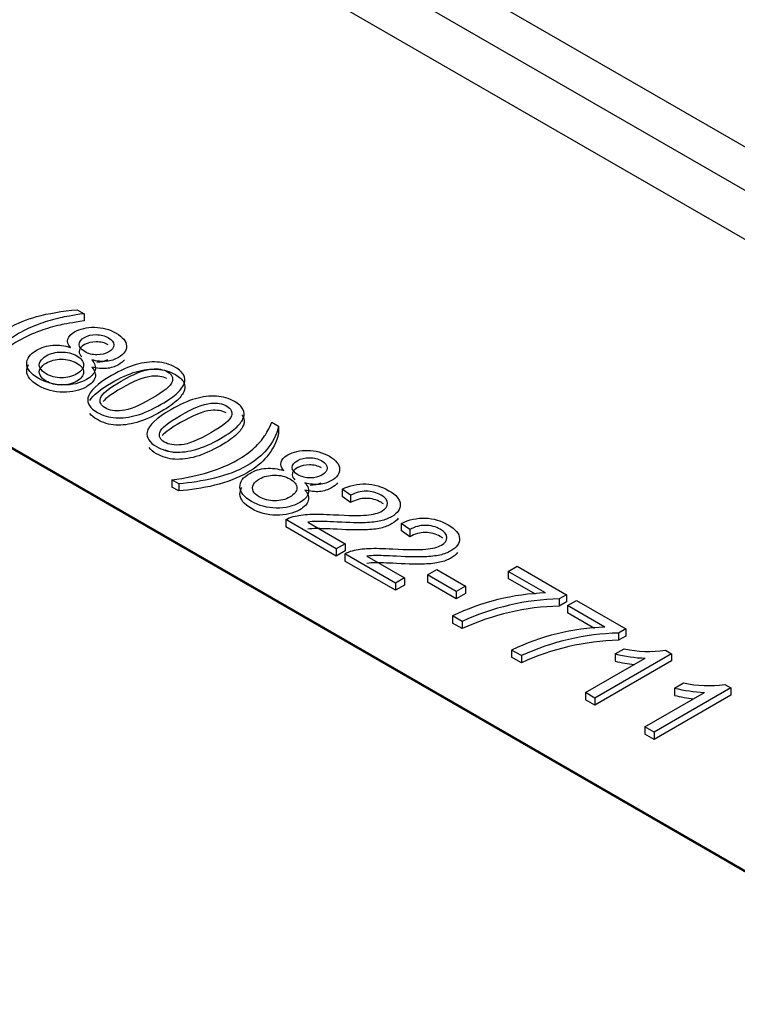
# Model space of a CAD drawing. Units: inches. Extents: x 0.2 to 21.8, y 0.7 to 16.3.
# Drawn here: x 6.8 to 7, y 5.8 to 6.1 of the extents above; entities that cross this region are included whole.
import ezdxf

# ---------------------------------------------------------------- set-up
doc = ezdxf.new("R2010")
doc.units = ezdxf.units.IN
doc.header["$MEASUREMENT"] = 0
doc.layers.add('Default', color=7, linetype='Continuous')
doc.layers.add('DV1_Default', color=7, linetype='Continuous')

# ---------------------------------------------------------------- blocks, each defined once
blk = doc.blocks.new('SE2')
at = {"layer": 'DV1_Default', "color": 7, "linetype": 'Continuous'}
for p, q in [((10.51029208715968, 4.021409305887425), (6.409072756277707, 6.389249390577831)), ((6.369764756285091, 6.385815984365187), (7.253648232768275, 5.875505621285358)), ((6.403769455418808, 6.380063804042394), (10.50498878630078, 4.012223719351988)), ((7.098968624383718, 5.786201307746388), (6.215085147900534, 6.296511670826217)), ((7.098968624383718, 5.785793059455924), (6.215085147900534, 6.296103422535753)), ((6.847296650937817, 5.981151938535923), (6.849205229362937, 5.98005002026841)), ((6.849205229362936, 5.98005002026841), (6.849205229362936, 5.978008778816091)), ((6.902344070778133, 5.949370295872923), (6.904252649203253, 5.94826837760541)), ((6.904252649203253, 5.948268377605409), (6.904252649203253, 5.946227136153089)), ((6.875968377955791, 5.931938445986854), (6.87405979953067, 5.933040364254367)), ((6.874059799530671, 5.933040364254368), (6.874059799530671, 5.930999122802048)), ((6.875968377955791, 5.931938445986854), (6.875968377955791, 5.929897204534535)), ((6.875968377955791, 5.929897204534536), (6.87405979953067, 5.930999122802049)), ((6.924615602475779, 5.928657546483584), (6.922176066142918, 5.930397417432289)), ((6.922176066142918, 5.930397417432288), (6.922176066142918, 5.928356175979968)), ((6.924615602475779, 5.926616305031264), (6.922176066142918, 5.928356175979969)), ((6.924615602475779, 5.928657546483584), (6.924615602475779, 5.926616305031264)), ((6.920554491992251, 5.913520669229855), (6.906247328910709, 5.921780913686323)), ((6.906247328910709, 5.921780913686323), (6.906247328910709, 5.919739672234003)), ((6.912475321666366, 5.921101535506353), (6.923080129607449, 5.914978846786864)), ((6.941376652103905, 5.918980549968884), (6.938922765557321, 5.920728706017345)), ((6.93892276555732, 5.920728706017345), (6.93892276555732, 5.918687464565026)), ((6.920554491992251, 5.911479427777536), (6.906247328910709, 5.919739672234004)), ((6.941376652103905, 5.916939308516566), (6.938922765557321, 5.918687464565027)), ((6.941376652103905, 5.918980549968884), (6.941376652103905, 5.916939308516564)), ((6.923080129607449, 5.914978846786865), (6.920554491992251, 5.913520669229856)), ((6.923080129607449, 5.914978846786865), (6.923080129607449, 5.912937605334545)), ((6.920554491992251, 5.913520669229855), (6.920554491992251, 5.911479427777535)), ((6.923080129607449, 5.912937605334545), (6.920554491992251, 5.911479427777536)), ((6.937315541620377, 5.903843672715156), (6.923008378538834, 5.912103917171624)), ((6.923008378538835, 5.912103917171625), (6.923008378538835, 5.910062675719305)), ((6.937315541620377, 5.901802431262836), (6.923008378538834, 5.910062675719304)), ((6.929236371294491, 5.911424538991654), (6.939841179235573, 5.905301850272165)), ((6.946313125624517, 5.906122075147983), (6.948967915163219, 5.907654818602794)), ((6.954449696805294, 5.901424423586482), (6.946313125624517, 5.906122075147984)), ((6.946313125624517, 5.906122075147983), (6.946313125624517, 5.904080833695663)), ((6.948967915163219, 5.907654818602794), (6.957104486343995, 5.902957167041293)), ((6.969173016084794, 5.907141142417939), (6.971713003913714, 5.908607605074704)), ((6.979749123598431, 5.901035023897962), (6.969173016084794, 5.907141142417939)), ((6.969173016084794, 5.907141142417939), (6.969173016084794, 5.905099900965619)), ((6.971713003913714, 5.908607605074704), (6.985690112079634, 5.900537917912618)), ((6.939841179235575, 5.905301850272165), (6.937315541620378, 5.903843672715156)), ((6.937315541620377, 5.903843672715156), (6.937315541620377, 5.901802431262836)), ((6.939841179235575, 5.903260608819846), (6.937315541620378, 5.901802431262837)), ((6.939841179235575, 5.905301850272165), (6.939841179235575, 5.903260608819846)), ((6.954449696805294, 5.899383182134162), (6.946313125624517, 5.904080833695664)), ((6.976875033123939, 5.900653139354767), (6.969173016084794, 5.90509990096562)), ((6.957104486343995, 5.902957167041293), (6.954449696805293, 5.901424423586482)), ((6.954449696805294, 5.901424423586482), (6.954449696805294, 5.899383182134162)), ((6.957104486343995, 5.900915925588974), (6.954449696805293, 5.899383182134163)), ((6.957104486343995, 5.902957167041293), (6.957104486343995, 5.900915925588973)), ((6.985690112079634, 5.900537917912618), (6.983638031517287, 5.899353148647547)), ((6.985690112079634, 5.900537917912618), (6.985690112079634, 5.898496676460298)), ((6.983638031517287, 5.899353148647548), (6.983638031517287, 5.897311907195228)), ((6.985690112079634, 5.898496676460298), (6.983638031517287, 5.897311907195228)), ((6.985919715499197, 5.897472431002996), (6.988459703328116, 5.898938893659761)), ((6.988459703328117, 5.898938893659762), (7.002436811494037, 5.890869206497675)), ((6.996495823012834, 5.891366312483019), (6.985919715499197, 5.897472431002996)), ((6.985919715499197, 5.897472431002996), (6.985919715499197, 5.895431189550676)), ((6.993623880494929, 5.890983187816508), (6.985919715499197, 5.895431189550676)), ((6.956143022024573, 5.892973621835631), (6.953416481417259, 5.894547790789221)), ((6.953416481417258, 5.894547790789221), (6.953416481417258, 5.892506549336901)), ((6.956143022024573, 5.890932380383313), (6.953416481417259, 5.892506549336902)), ((6.956143022024573, 5.892973621835631), (6.956143022024573, 5.890932380383312)), ((7.002436811494037, 5.890869206497674), (7.000384730931689, 5.889684437232604)), ((7.000384730931689, 5.889684437232605), (7.000384730931689, 5.887643195780285)), ((7.002436811494037, 5.890869206497674), (7.002436811494037, 5.888827965045355)), ((7.002436811494037, 5.888827965045356), (7.000384730931689, 5.887643195780285)), ((6.972904071652699, 5.883296625320932), (6.970163180831661, 5.884879079374278)), ((6.970163180831661, 5.884879079374278), (6.970163180831661, 5.882837837921958)), ((7.015380704271921, 5.8838268717053), (6.993683181123183, 5.871299800874628)), ((6.999466317253436, 5.88378544620652), (7.002035005509801, 5.885268479062796)), ((6.999466317253436, 5.88378544620652), (6.999466317253436, 5.881744204754201)), ((7.013673028838919, 5.884812798576233), (7.015380704271921, 5.8838268717053)), ((7.015380704271921, 5.8838268717053), (7.015380704271921, 5.88178563025298)), ((6.972904071652699, 5.881255383868613), (6.970163180831661, 5.882837837921958)), ((6.972904071652699, 5.883296625320932), (6.972904071652699, 5.881255383868613)), ((6.991028391584481, 5.872832544329439), (7.007932943349834, 5.882592391841696)), ((7.015380704271921, 5.88178563025298), (6.993683181123183, 5.869258559422309)), ((7.016227366881561, 5.874108449691822), (7.018796055137926, 5.875591482548098)), ((6.993683181123183, 5.871299800874628), (6.991028391584481, 5.872832544329438)), ((6.991028391584481, 5.872832544329439), (6.991028391584481, 5.870791302877119)), ((7.007789441212608, 5.863155547814739), (7.02469399297796, 5.872915395326996)), ((7.032141753900046, 5.8741498751906), (7.010444230751308, 5.861622804359929)), ((7.016227366881561, 5.874108449691822), (7.016227366881561, 5.872067208239502)), ((7.030434078467043, 5.875135802061533), (7.032141753900046, 5.8741498751906)), ((7.032141753900046, 5.8741498751906), (7.032141753900046, 5.87210863373828)), ((6.993683181123183, 5.869258559422308), (6.991028391584481, 5.870791302877119)), ((6.993683181123183, 5.871299800874628), (6.993683181123183, 5.869258559422308)), ((7.032141753900047, 5.872108633738281), (7.010444230751309, 5.85958156290761)), ((7.010444230751309, 5.861622804359929), (7.007789441212608, 5.863155547814739)), ((7.007789441212608, 5.863155547814739), (7.007789441212608, 5.86111430636242)), ((7.010444230751309, 5.861622804359929), (7.010444230751309, 5.859581562907609)), ((7.010444230751309, 5.859581562907609), (7.007789441212608, 5.86111430636242))]:
    blk.add_line(p, q, dxfattribs=at)
for centre, radius, start, end in [((6.982127597406403, 5.834692777314107), 0.0663848689043535, 92.05326433580225, 115.6259960768939), ((6.985255103314159, 5.829943869223796), 0.06942811383957237, 91.33461451064323, 114.7911951735437), ((6.985255103314159, 5.827902627771477), 0.06942811383957237, 91.33461451064319, 114.7911951735437), ((6.998959816662194, 5.82467692816804), 0.06673488776505951, 92.1159626932452, 115.5632977194523), ((7.002085575272114, 5.820061893915914), 0.06964331561144071, 91.39942924080549, 114.7723341391237), ((7.002085575272115, 5.818020652463594), 0.06964331561144071, 91.39942924080621, 114.7723341391237), ((7.009393423395167, 5.923595474345028), 0.04102908452229889, 255.9981689624489, 267.9600562560053), ((7.009087185238642, 5.916535598827593), 0.03205255087062325, 257.2898335626058, 278.2256868815614), ((7.009393423395167, 5.921554232892708), 0.04102908452229889, 255.9981689624489, 263.6789333238958), ((7.025848234866767, 5.906858602312894), 0.03205255087062325, 257.2898335626088, 278.2256868815614), ((7.026317508184817, 5.915075472678081), 0.04219132522067084, 256.1635017780483, 267.7947234404074), ((7.026317508184817, 5.913034231225762), 0.04219132522067084, 256.1635017780486, 263.6387514459891)]:
    blk.add_arc(centre, radius, start, end, dxfattribs=at)
for points, knots in [([(6.819012379690355, 5.964822006917369), (6.819385485247144, 5.966727579861189), (6.820303898925398, 5.968682863403542), (6.821781970938837, 5.970696142644186), (6.823255671841496, 5.972703468002668), (6.825283423087178, 5.974474148132801), (6.830277297462681, 5.977357362847797), (6.832889036360215, 5.978434425816043), (6.835787779532202, 5.979229795392593), (6.839156279044697, 5.980154058727391), (6.842991586821003, 5.980787394146671), (6.847296650937817, 5.981151938535923)], [0, 0, 0, 0, 0.2436717079859444, 0.2436717079859444, 0.2436717079859444, 0.4985278674780159, 0.4985278674780159, 0.7230768080034624, 0.7230768080034624, 0.7230768080034624, 1, 1, 1, 1]), ([(6.849205229362936, 5.98005002026841), (6.845976431275327, 5.979561199382823), (6.843737797934583, 5.979163514594547), (6.842474979126986, 5.978881821202853), (6.840533643517371, 5.97844877300227), (6.838643472063021, 5.97789589433192), (6.83683534513396, 5.977249656550971), (6.834570740258873, 5.97644027021549), (6.832515930803424, 5.975484930303001), (6.825943532918423, 5.971690354614874), (6.82270038461709, 5.968127761719908), (6.820920958115474, 5.963720088649856)], [0, 0, 0, 0, 0.165580135066185, 0.165580135066185, 0.165580135066185, 0.314364363025851, 0.314364363025851, 0.314364363025851, 0.5074800773700981, 0.5074800773700981, 1, 1, 1, 1]), ([(6.849205229362936, 5.978008778816091), (6.845976431275327, 5.977519957930503), (6.843737797934583, 5.977122273142228), (6.842474979126986, 5.976840579750533), (6.840533643517371, 5.976407531549952), (6.838643472063021, 5.975854652879599), (6.83683534513396, 5.975208415098654), (6.834570740258873, 5.974399028763171), (6.832515930803424, 5.973443688850682), (6.825943532918423, 5.969649113162554), (6.82270038461709, 5.966086520267588), (6.820920958115474, 5.961678847197538)], [0, 0, 0, 0, 0.165580135066185, 0.165580135066185, 0.165580135066185, 0.314364363025851, 0.314364363025851, 0.314364363025851, 0.5074800773700981, 0.5074800773700981, 1, 1, 1, 1]), ([(6.845359372085251, 5.970472444950781), (6.844656211612838, 5.971342380425134), (6.844412257979552, 5.972146035101439), (6.844842764391232, 5.973620782857961), (6.845459823581309, 5.974291875938175), (6.848071562478841, 5.975799764093719), (6.849951440476517, 5.976238874380772), (6.852161373389815, 5.976205733981749), (6.854357338245763, 5.976172803049264), (6.856394686438014, 5.975617491899092), (6.860168792647086, 5.973438510663335), (6.861130256966509, 5.972237171198753), (6.86124505867629, 5.969652220074964), (6.860484497348986, 5.96855030180745), (6.857915809092621, 5.967067268951173), (6.856782142208528, 5.966711009661677), (6.855504973187205, 5.966586733165341), (6.854244109785602, 5.966464043307307), (6.852864533862228, 5.966603303364852), (6.851386461848788, 5.966992703053371)], [0, 0, 0, 0, 0.09703134080943533, 0.09703134080943533, 0.194062681618871, 0.194062681618871, 0.3389450946083022, 0.3389450946083022, 0.3389450946083022, 0.4925749556732426, 0.4925749556732426, 0.647377563769212, 0.647377563769212, 0.8021801718651802, 0.8021801718651802, 0.9015946908258939, 0.9015946908258939, 0.9015946908258939, 1, 1, 1, 1]), ([(6.849320031072717, 5.973355659665777), (6.848301165898406, 5.97276741758312), (6.847784558204387, 5.972104609602661), (6.847784558204387, 5.971358950624644), (6.847784558204387, 5.970605006546872), (6.848315516112128, 5.969925628366902), (6.850410647315644, 5.968716003802565), (6.851558664413461, 5.968417740211359), (6.854141702883549, 5.968417740211359), (6.855246669340198, 5.968691148503297), (6.857140897551595, 5.969784781671054), (6.857628804818167, 5.970447589651513), (6.857628804818167, 5.971972048006569), (6.85711219712415, 5.972651426186539), (6.856122032377283, 5.973239668269196), (6.855118129372348, 5.973836072045716), (6.853926449677708, 5.97412617394306), (6.852634930442664, 5.97412617394306), (6.851329060993897, 5.97412617394306), (6.850224094537249, 5.973877620950389), (6.849320031072717, 5.973355659665777)], [0, 0, 0, 0, 0.1260545991770654, 0.1260545991770654, 0.1260545991770654, 0.2528504398249187, 0.2528504398249187, 0.3762193658606723, 0.3762193658606723, 0.4995882918964258, 0.4995882918964258, 0.6267531848871253, 0.6267531848871253, 0.7539180778778344, 0.7539180778778344, 0.7539180778778344, 0.880934762876981, 0.880934762876981, 0.880934762876981, 1, 1, 1, 1]), ([(6.851386461848788, 5.966992703053371), (6.852276175099596, 5.965965350683661), (6.852591879801496, 5.964987708912484), (6.852319225740765, 5.964034922440574), (6.852044645079868, 5.963075403486601), (6.851242959711562, 5.962203915394556), (6.84805721226512, 5.960364623248783), (6.845847279351822, 5.959850947063928), (6.840709902839093, 5.959900657662462), (6.83837081800229, 5.960538610343654), (6.834108804526645, 5.962999284971107), (6.833032538497442, 5.964349756231292), (6.832946437215106, 5.967315821943846), (6.833864850893359, 5.968608297505741), (6.837151049835859, 5.970505585349804), (6.83868652270419, 5.97097783603588), (6.840351147496023, 5.971110397631972), (6.842031796972261, 5.971244235346112), (6.843694747293416, 5.97103583173417), (6.845359372085251, 5.970472444950781)], [0, 0, 0, 0, 0.1023012717699983, 0.1023012717699983, 0.1023012717699983, 0.2069671135306942, 0.2069671135306942, 0.3521487650052085, 0.3521487650052085, 0.4973304164797223, 0.4973304164797223, 0.6434930250587928, 0.6434930250587928, 0.7896556336378633, 0.7896556336378633, 0.8989986537962514, 0.8989986537962514, 0.8989986537962514, 1, 1, 1, 1]), ([(6.849320031072717, 5.971314418213457), (6.848301165898406, 5.9707261761308), (6.847784558204387, 5.970063368150341), (6.847784558204387, 5.969317709172326), (6.847784558204387, 5.968800849728806), (6.848034090485216, 5.968319033738411), (6.848533155046873, 5.967869591899174)], [0, 0, 0, 0, 0.5918658609912689, 0.5918658609912689, 0.5918658609912689, 1, 1, 1, 1]), ([(6.856036367847095, 5.971248316784969), (6.855050612906599, 5.97181101505574), (6.853889906476351, 5.97208493249074), (6.852634930442664, 5.97208493249074), (6.851329060993897, 5.97208493249074), (6.850224094537249, 5.971836379498069), (6.849320031072717, 5.971314418213457)], [0, 0, 0, 0, 0.5089850702627958, 0.5089850702627958, 0.5089850702627958, 1, 1, 1, 1]), ([(6.838485619712071, 5.968111191520396), (6.837725058384768, 5.967672081233342), (6.837165400049582, 5.96715011994873), (6.836820994920237, 5.966537022566807), (6.836479435173652, 5.965928990430932), (6.836447889363447, 5.965310827802957), (6.836763594065346, 5.964681160221521), (6.837084241109225, 5.964041635224274), (6.837653307316154, 5.963488105856695), (6.839734088305947, 5.962286766392114), (6.841183459891941, 5.961913936903106), (6.844455308620719, 5.961913936903105), (6.845890329992991, 5.962278481292358), (6.84843031782191, 5.963744943949123), (6.84906172722571, 5.964590024124209), (6.84906172722571, 5.96652873746705), (6.848415967608187, 5.967382102741891), (6.845875979779268, 5.968848565398657), (6.844426608193274, 5.969204824688153), (6.842805034042607, 5.969196539588397), (6.841154761711985, 5.969188107861191), (6.839719738092224, 5.96882371009939), (6.838485619712071, 5.968111191520396)], [0, 0, 0, 0, 0.08221199785015992, 0.08221199785015992, 0.08221199785015992, 0.165435700677893, 0.165435700677893, 0.165435700677893, 0.2454058083588318, 0.2454058083588318, 0.3725011580660336, 0.3725011580660336, 0.4995965077732358, 0.4995965077732358, 0.6281361228180193, 0.6281361228180193, 0.7544971003196727, 0.7544971003196727, 0.8766460452379429, 0.8766460452379429, 0.8766460452379429, 1, 1, 1, 1]), ([(6.851386461848788, 5.964951461601053), (6.852276175099596, 5.963924109231342), (6.852591879801496, 5.962946467460164), (6.852319225740765, 5.961993680988255), (6.852044645079868, 5.961034162034283), (6.851242959711562, 5.960162673942238), (6.84805721226512, 5.958323381796464), (6.845847279351822, 5.957809705611608), (6.840709902839093, 5.957859416210144), (6.83837081800229, 5.958497368891335), (6.834108804526645, 5.960958043518787), (6.833032538497442, 5.962308514778973), (6.832970422709597, 5.96444831460004), (6.833139919584558, 5.965067709539743), (6.83349797848116, 5.965648293293566)], [0, 0, 0, 0, 0.1444480869659547, 0.1444480869659547, 0.1444480869659547, 0.2922349165080652, 0.2922349165080652, 0.4972295510342193, 0.4972295510342193, 0.7022241855603728, 0.7022241855603728, 0.9086039189684586, 0.9086039189684586, 1, 1, 1, 1]), ([(6.838485619712071, 5.966069950068077), (6.837725058384768, 5.965630839781022), (6.837165400049582, 5.965108878496411), (6.836820994920237, 5.964495781114487), (6.836479435173652, 5.963887748978613), (6.836447889363447, 5.963269586350638), (6.836763594065346, 5.962639918769202), (6.837084241109225, 5.962000393771954), (6.837653307316154, 5.961446864404376), (6.839734088305947, 5.960245524939795), (6.841183459891941, 5.959872695450787), (6.844455308620719, 5.959872695450787), (6.845890329992991, 5.960237239840039), (6.84843031782191, 5.961703702496805), (6.84906172722571, 5.962548782671889), (6.84906172722571, 5.964487496014731), (6.848415967608187, 5.965340861289572), (6.845875979779268, 5.966807323946338), (6.844426608193274, 5.967163583235834), (6.842805034042607, 5.967155298136078), (6.841154761711985, 5.967146866408871), (6.839719738092224, 5.966782468647071), (6.838485619712071, 5.966069950068077)], [0, 0, 0, 0, 0.08221199785015992, 0.08221199785015992, 0.08221199785015992, 0.165435700677893, 0.165435700677893, 0.165435700677893, 0.2454058083588318, 0.2454058083588318, 0.3725011580660336, 0.3725011580660336, 0.4995965077732358, 0.4995965077732358, 0.6281361228180193, 0.6281361228180193, 0.7544971003196727, 0.7544971003196727, 0.8766460452379429, 0.8766460452379429, 0.8766460452379429, 1, 1, 1, 1]), ([(6.8569543447732, 5.962535319384786), (6.859508682815843, 5.964010067141307), (6.861833417438922, 5.96505398971053), (6.863928548642438, 5.965650516892943), (6.866017829290894, 5.966245378301337), (6.867989659125964, 5.966487311968272), (6.869869537123639, 5.966379605671447), (6.871736615028773, 5.966272632746985), (6.873471440768038, 5.965758223189767), (6.876183631161631, 5.964192339335933), (6.876958542702659, 5.963463250557428), (6.877389049114339, 5.962684451180388), (6.877816902446244, 5.961910451306495), (6.877833905739744, 5.961101997127043), (6.877518201037844, 5.960273487151471), (6.87720014752187, 5.959438813137544), (6.876571086932145, 5.958566756601789), (6.874705559148192, 5.956727464456016), (6.873155736066139, 5.95565040148777), (6.868477566392536, 5.9529494589674), (6.866181532196903, 5.951922106597689), (6.864086400993387, 5.951325579415276), (6.861979884925972, 5.950725810726665), (6.860010940296137, 5.95046392904068), (6.858145412512185, 5.950579920437259), (6.856267226725019, 5.950696698860162), (6.854543508867785, 5.95120130291894), (6.850884204368493, 5.953314003356653), (6.849980140903963, 5.954681044816349), (6.85028149539214, 5.956230358470671), (6.850644397343138, 5.95809609789026), (6.852893234289673, 5.960190636153913), (6.8569543447732, 5.962535319384786)], [0, 0, 0, 0, 0.105819842854064, 0.105819842854064, 0.105819842854064, 0.1793682475699364, 0.1793682475699364, 0.1793682475699364, 0.2510413559706817, 0.2510413559706817, 0.3036454722281109, 0.3036454722281109, 0.3036454722281109, 0.3541656956448666, 0.3541656956448666, 0.3541656956448666, 0.432934602468283, 0.432934602468283, 0.5117035092916993, 0.5117035092916993, 0.6052746267933419, 0.6052746267933419, 0.6052746267933419, 0.6789204547070026, 0.6789204547070026, 0.6789204547070026, 0.7502838138414033, 0.7502838138414033, 0.8443536963367528, 0.8443536963367528, 0.8443536963367528, 1, 1, 1, 1]), ([(6.860602095301143, 5.9670242590384), (6.860223301152906, 5.966507359818991), (6.859662200376438, 5.966034306976677), (6.857915809092621, 5.965026027498854), (6.856782142208528, 5.964669768209357), (6.855504973187205, 5.964545491713022), (6.854244109785602, 5.964422801854989), (6.852864533862228, 5.964562061912533), (6.851386461848788, 5.964951461601053)], [0, 0, 0, 0, 0.2706877513796139, 0.2706877513796139, 0.6372042277731657, 0.6372042277731657, 0.6372042277731657, 1, 1, 1, 1]), ([(6.852811929945077, 5.966376586172434), (6.852824667179099, 5.966376527896837), (6.852837418404337, 5.966376498759039), (6.854029577624664, 5.966376498759039), (6.855053404494081, 5.966604495025312), (6.855932592049482, 5.967054178393783)], [0, 0, 0, 0, 0.01070766718945794, 0.01070766718945794, 1, 1, 1, 1]), ([(6.85970958580796, 5.960961150431197), (6.856150732804728, 5.958906445691774), (6.854199103738439, 5.957299136339161), (6.853854698609094, 5.956155792572869), (6.853508292349029, 5.955005805524755), (6.853955150105153, 5.954076232534181), (6.856365986010569, 5.952684335775216), (6.857973209947513, 5.952435782782545), (6.859967889654969, 5.952626340076926), (6.86196719179399, 5.952817338965039), (6.86473216061091, 5.953951956037844), (6.87183551640365, 5.958053080416933), (6.873801495683661, 5.959652104669791), (6.874131550599284, 5.960803733535838), (6.874462370377683, 5.961958031163992), (6.874031099103225, 5.962883293574527), (6.872811330936795, 5.963604097253276), (6.871606074004466, 5.964316325736172), (6.870099140543203, 5.964556883725185), (6.868348414469033, 5.964391181730071), (6.866115906540113, 5.964179880245853), (6.863254088597469, 5.963007570070863), (6.85970958580796, 5.960961150431197)], [0, 0, 0, 0, 0.166135367577082, 0.166135367577082, 0.166135367577082, 0.249879781914389, 0.249879781914389, 0.3336241962516961, 0.3336241962516961, 0.3336241962516961, 0.4999870788846588, 0.4999870788846588, 0.6656791434424881, 0.6656791434424881, 0.6656791434424881, 0.7501034315606976, 0.7501034315606976, 0.7501034315606976, 0.8286334182858017, 0.8286334182858017, 0.8286334182858017, 1, 1, 1, 1]), ([(6.8569543447732, 5.960494077932466), (6.859508682815843, 5.961968825688987), (6.861833417438922, 5.96301274825821), (6.863928548642438, 5.963609275440623), (6.866017829290894, 5.964204136849017), (6.867989659125964, 5.964446070515953), (6.869869537123639, 5.964338364219128), (6.871736615028773, 5.964231391294665), (6.873471440768038, 5.963716981737448), (6.876183631161631, 5.962151097883614), (6.876958542702659, 5.961422009105108), (6.877389049114339, 5.96064320972807), (6.877816902446244, 5.959869209854177), (6.877833905739744, 5.959060755674724), (6.877518201037844, 5.958232245699151), (6.87720014752187, 5.957397571685225), (6.876571086932144, 5.956525515149469), (6.874705559148192, 5.954686223003696), (6.87315573606614, 5.953609160035451), (6.868477566392536, 5.950908217515081), (6.866181532196903, 5.94988086514537), (6.864086400993387, 5.949284337962957), (6.861979884925972, 5.948684569274345), (6.860010940296137, 5.94842268758836), (6.858145412512185, 5.94853867898494), (6.856267226725019, 5.948655457407843), (6.854543508867785, 5.94916006146662), (6.85200783091376, 5.950624035815954), (6.851299667394655, 5.951211711381868), (6.850843288343652, 5.951836061990115)], [0, 0, 0, 0, 0.1333489724962283, 0.1333489724962283, 0.1333489724962283, 0.2260310624812228, 0.2260310624812228, 0.2260310624812228, 0.3163499960864348, 0.3163499960864348, 0.3826391216682438, 0.3826391216682438, 0.3826391216682438, 0.44630222776636, 0.44630222776636, 0.44630222776636, 0.5455629382933964, 0.5455629382933964, 0.6448236488204325, 0.6448236488204325, 0.7627373787753687, 0.7627373787753687, 0.7627373787753687, 0.8555422366928416, 0.8555422366928416, 0.8555422366928416, 0.9454708394746042, 0.9454708394746042, 1, 1, 1, 1]), ([(6.872612170637734, 5.961674804139162), (6.871441567334781, 5.962300030413116), (6.870003998451928, 5.962506637303684), (6.868348414469033, 5.962349940277752), (6.866115906540113, 5.962138638793533), (6.863254088597469, 5.960966328618544), (6.85970958580796, 5.958919908978877)], [0, 0, 0, 0, 0.3023354449255329, 0.3023354449255329, 0.3023354449255329, 0.9999999999999999, 0.9999999999999999, 0.9999999999999999, 0.9999999999999999]), ([(6.873715394401327, 5.952858322870086), (6.876269732443967, 5.954333070626609), (6.878594467067047, 5.955376993195831), (6.880689598270562, 5.955973520378243), (6.882778878919019, 5.956568381786638), (6.88475070875409, 5.956810315453573), (6.886630586751765, 5.956702609156748), (6.888497664656899, 5.956595636232285), (6.890218140182442, 5.956089511774824), (6.892944680789757, 5.954515342821234), (6.893719592330783, 5.95378625404273), (6.894150098742466, 5.95300745466569), (6.89457795207437, 5.952233454791797), (6.894594955367869, 5.951425000612345), (6.89396354596407, 5.949767980661198), (6.893332136560271, 5.94888976008709), (6.892399372668294, 5.947970114014203), (6.891469201979451, 5.947053024675231), (6.889916785694266, 5.945973404973071), (6.885238616020661, 5.943272462452701), (6.882942581825028, 5.942245110082991), (6.880847450621512, 5.941648582900577), (6.878740934554099, 5.941048814211965), (6.876771989924263, 5.94078693252598), (6.87490646214031, 5.940902923922561), (6.873028276353145, 5.941019702345463), (6.87130455849591, 5.941524306404241), (6.86764525399662, 5.943637006841954), (6.866741190532088, 5.945004048301651), (6.867042545020266, 5.946553361955973), (6.867405446971263, 5.948419101375561), (6.869654283917798, 5.950513639639214), (6.873715394401327, 5.952858322870086)], [0, 0, 0, 0, 0.105818949873752, 0.105818949873752, 0.105818949873752, 0.1793667339378107, 0.1793667339378107, 0.1793667339378107, 0.251322103519536, 0.251322103519536, 0.303653281397153, 0.303653281397153, 0.303653281397153, 0.3584428090948198, 0.3584428090948198, 0.4132323367924894, 0.4132323367924894, 0.4132323367924894, 0.5010077893189377, 0.5010077893189377, 0.6052779577563961, 0.6052779577563961, 0.6052779577563961, 0.6789231641961193, 0.6789231641961193, 0.6789231641961193, 0.75028592111762, 0.75028592111762, 0.8443550097868683, 0.8443550097868683, 0.8443550097868683, 1, 1, 1, 1]), ([(6.876470635436086, 5.951284153916498), (6.872911782432854, 5.949229449177076), (6.870945803152842, 5.947630424924218), (6.87061574823722, 5.946478796058171), (6.870287622105992, 5.945333897113961), (6.870701849519556, 5.944407521119238), (6.873127035638694, 5.943007339260518), (6.874734259575638, 5.942758786267846), (6.876728939283094, 5.942949343562228), (6.878728241422116, 5.94314034245034), (6.881493210239035, 5.944274959523145), (6.888596566031776, 5.948376083902234), (6.890548195098065, 5.949983393254848), (6.89089260022741, 5.951126737021138), (6.891239849068832, 5.952279521240546), (6.890792148731351, 5.953206297059828), (6.889572380564921, 5.953927100738577), (6.888367123632592, 5.954639329221472), (6.886860190171329, 5.954879887210487), (6.885109464097157, 5.954714185215372), (6.882876956168239, 5.954502883731155), (6.880015138225596, 5.953330573556164), (6.876470635436086, 5.951284153916498)], [0, 0, 0, 0, 0.1661853012503771, 0.1661853012503771, 0.1661853012503771, 0.2504029952497625, 0.2504029952497625, 0.3336298928491565, 0.3336298928491565, 0.3336298928491565, 0.4999635890746303, 0.4999635890746303, 0.6656265849120981, 0.6656265849120981, 0.6656265849120981, 0.750107616806189, 0.750107616806189, 0.750107616806189, 0.8286362883180635, 0.8286362883180635, 0.8286362883180635, 1, 1, 1, 1]), ([(6.893843629381994, 5.951436170281506), (6.893960260854332, 5.951281677406143), (6.894062336257457, 5.951124978255648), (6.894150098742466, 5.950966213213372), (6.89457795207437, 5.950192213339477), (6.894594955367869, 5.949383759160026), (6.89396354596407, 5.947726739208878), (6.893332136560271, 5.946848518634771), (6.892399372668294, 5.945928872561884), (6.891469201979451, 5.945011783222912), (6.889916785694266, 5.943932163520752), (6.885238616020661, 5.941231221000382), (6.882942581825028, 5.940203868630671), (6.880847450621512, 5.939607341448258), (6.878740934554099, 5.939007572759646), (6.876771989924263, 5.938745691073661), (6.87490646214031, 5.938861682470241), (6.873028276353145, 5.938978460893144), (6.87130455849591, 5.939483064951922), (6.868768884268708, 5.940947037149575), (6.868060722537461, 5.941534710290768), (6.867604343302725, 5.942159058182415)], [0, 0, 0, 0, 0.02131194417967984, 0.02131194417967984, 0.02131194417967984, 0.1307657403553991, 0.1307657403553991, 0.2402195365311239, 0.2402195365311239, 0.2402195365311239, 0.4155697703034535, 0.4155697703034535, 0.6238717258585019, 0.6238717258585019, 0.6238717258585019, 0.7709937718716033, 0.7709937718716033, 0.7709937718716033, 0.9135561369594113, 0.9135561369594113, 1, 1, 1, 1]), ([(6.889373548339074, 5.951997632383889), (6.888202885562042, 5.952622995292), (6.886765202747973, 5.952829655427931), (6.885109464097157, 5.952672943763052), (6.882876956168239, 5.952461642278834), (6.880015138225596, 5.951289332103844), (6.876470635436086, 5.949242912464178)], [0, 0, 0, 0, 0.3023551497461109, 0.3023551497461109, 0.3023551497461109, 1, 1, 1, 1]), ([(6.874059799530671, 5.933040364254368), (6.881694113231152, 5.934067716624079), (6.887864705131918, 5.935940149168875), (6.894437103016919, 5.939734724857002), (6.896058677167585, 5.940902923922561), (6.897450647898689, 5.942203684584212), (6.898565924700331, 5.943245881922139), (6.899545779102204, 5.94432467012168), (6.900291990215785, 5.94545144368846), (6.900782096043403, 5.946191500063169), (6.901468707741047, 5.947489578228371), (6.902344070778133, 5.949370295872923)], [0, 0, 0, 0, 0.4915412450898153, 0.4915412450898153, 0.6842732226478285, 0.6842732226478285, 0.6842732226478285, 0.8329274722996622, 0.8329274722996622, 0.8329274722996622, 1, 1, 1, 1]), ([(6.904252649203253, 5.948268377605409), (6.903635590013177, 5.945774562578934), (6.902530623556528, 5.943562440944152), (6.900923399619584, 5.94162372760131), (6.899537795862949, 5.939952343527733), (6.897680251318252, 5.938442249295107), (6.892686376942748, 5.935559034580112), (6.889629781419811, 5.934374265315042), (6.886142679485193, 5.933537470239712), (6.882638255340241, 5.932696518377294), (6.879254576898292, 5.932162143680261), (6.875968377955791, 5.931938445986854)], [0, 0, 0, 0, 0.2769643293522856, 0.2769643293522856, 0.2769643293522856, 0.5015284574270427, 0.5015284574270427, 0.7564018543217058, 0.7564018543217058, 0.7564018543217058, 1, 1, 1, 1]), ([(6.904252649203253, 5.946227136153091), (6.903635590013177, 5.943733321126614), (6.902530623556528, 5.941521199491833), (6.900923399619584, 5.939582486148991), (6.899537795862949, 5.937911102075414), (6.897680251318252, 5.936401007842789), (6.892686376942748, 5.933517793127792), (6.889629781419811, 5.932333023862722), (6.886142679485193, 5.931496228787393), (6.882638255340241, 5.930655276924974), (6.879254576898292, 5.930120902227941), (6.875968377955791, 5.929897204534536)], [0, 0, 0, 0, 0.2769643293522856, 0.2769643293522856, 0.2769643293522856, 0.5015284574270427, 0.5015284574270427, 0.7564018543217058, 0.7564018543217058, 0.7564018543217058, 1, 1, 1, 1]), ([(6.905673320361801, 5.935650170677424), (6.904970159889388, 5.936520106151777), (6.904726206256102, 5.937323760828083), (6.905156712667783, 5.938798508584604), (6.905773771857859, 5.939469601664818), (6.908385510755394, 5.940977489820362), (6.910265388753069, 5.941416600107416), (6.912475321666366, 5.941383459708393), (6.914671286522315, 5.941350528775907), (6.916708634714565, 5.940795217625737), (6.920482740923638, 5.938616236389978), (6.92144420524306, 5.937414896925396), (6.921559006952842, 5.934829945801606), (6.920798445625538, 5.933728027534094), (6.918229757369172, 5.932244994677817), (6.917096090485078, 5.93188873538832), (6.915818921463758, 5.931764458891984), (6.914558058062154, 5.931641769033952), (6.913178482138779, 5.931781029091496), (6.91170041012534, 5.932170428780016)], [0, 0, 0, 0, 0.09703134080942674, 0.09703134080942674, 0.1940626816188656, 0.1940626816188656, 0.3389450946083019, 0.3389450946083019, 0.3389450946083019, 0.492574955673247, 0.492574955673247, 0.6473775637692045, 0.6473775637692045, 0.802180171865176, 0.802180171865176, 0.9015946908258915, 0.9015946908258915, 0.9015946908258915, 1, 1, 1, 1]), ([(6.90963397934927, 5.938533385392421), (6.908615114174957, 5.937945143309763), (6.908098506480939, 5.937282335329304), (6.908098506480939, 5.936536676351288), (6.908098506480939, 5.935782732273516), (6.908629464388679, 5.935103354093545), (6.910724595592196, 5.933893729529209), (6.911872612690012, 5.933595465938002), (6.914455651160099, 5.933595465938002), (6.915560617616749, 5.933868874229941), (6.917454845828146, 5.934962507397699), (6.917942753094718, 5.935625315378157), (6.917942753094718, 5.937149773733213), (6.917426145400701, 5.937829151913182), (6.916435980653834, 5.938417393995841), (6.915432077648899, 5.93901379777236), (6.914240397954259, 5.939303899669704), (6.912948878719216, 5.939303899669704), (6.911643009270449, 5.939303899669704), (6.9105380428138, 5.939055346677032), (6.90963397934927, 5.938533385392421)], [0, 0, 0, 0, 0.1260545991770645, 0.1260545991770645, 0.1260545991770645, 0.2528504398249364, 0.2528504398249364, 0.3762193658606965, 0.3762193658606965, 0.4995882918964381, 0.4995882918964381, 0.6267531848871261, 0.6267531848871261, 0.753918077877833, 0.753918077877833, 0.753918077877833, 0.8809347628769822, 0.8809347628769822, 0.8809347628769822, 1, 1, 1, 1]), ([(6.916350316123647, 5.936426042511612), (6.91536456118315, 5.936988740782382), (6.914203854752902, 5.937262658217384), (6.912948878719216, 5.937262658217384), (6.911643009270449, 5.937262658217384), (6.9105380428138, 5.937014105224713), (6.909633979349269, 5.936492143940101)], [0, 0, 0, 0, 0.5089850702628526, 0.5089850702628526, 0.5089850702628526, 1, 1, 1, 1]), ([(6.91170041012534, 5.932170428780016), (6.912590123376147, 5.931143076410304), (6.912905828078046, 5.930165434639128), (6.912633174017316, 5.929212648167218), (6.91235859335642, 5.928253129213246), (6.911556907988113, 5.9273816411212), (6.908371160541671, 5.925542348975427), (6.906161227628373, 5.925028672790572), (6.901023851115643, 5.925078383389106), (6.898684766278842, 5.925716336070298), (6.894422752803196, 5.928177010697752), (6.893346486773993, 5.929527481957937), (6.893260385491657, 5.932493547670489), (6.89417879916991, 5.933786023232384), (6.897464998112412, 5.935683311076447), (6.899000470980742, 5.936155561762525), (6.900665095772575, 5.936288123358616), (6.902345745248812, 5.936421961072757), (6.904008695569966, 5.936213557460815), (6.905673320361801, 5.935650170677424)], [0, 0, 0, 0, 0.1023012717699999, 0.1023012717699999, 0.1023012717699999, 0.2069671135306965, 0.2069671135306965, 0.3521487650052113, 0.3521487650052113, 0.4973304164797254, 0.4973304164797254, 0.6434930250587964, 0.6434930250587964, 0.7896556336378671, 0.7896556336378671, 0.8989986537962555, 0.8989986537962555, 0.8989986537962555, 1, 1, 1, 1]), ([(6.898799567988623, 5.933288917247039), (6.898039006661319, 5.932849806959986), (6.897479348326133, 5.932327845675375), (6.897120592983065, 5.931723033393206), (6.896758945423595, 5.931113345231033), (6.896761837639999, 5.930488553529602), (6.897077542341898, 5.929858885948166), (6.897398189385776, 5.929219360950919), (6.897967255592706, 5.92866583158334), (6.900048036582499, 5.927464492118758), (6.901497408168493, 5.927091662629749), (6.904769256897271, 5.927091662629749), (6.906204278269541, 5.927456207019001), (6.908744266098461, 5.928922669675767), (6.90937567550226, 5.929767749850853), (6.90937567550226, 5.931706463193695), (6.908729915884738, 5.932559828468536), (6.906189928055818, 5.9340262911253), (6.904740556469825, 5.934382550414797), (6.903118982319159, 5.934374265315042), (6.901468709988535, 5.934365833587836), (6.900033686368777, 5.934001435826033), (6.898799567988623, 5.933288917247039)], [0, 0, 0, 0, 0.08201441920998147, 0.08201441920998147, 0.08201441920998147, 0.1656501254495711, 0.1656501254495711, 0.1656501254495711, 0.2455996863948044, 0.2455996863948044, 0.372662381468499, 0.372662381468499, 0.4997250765421787, 0.4997250765421787, 0.6282316658780591, 0.6282316658780591, 0.7545601774286016, 0.7545601774286016, 0.8766777385941128, 0.8766777385941128, 0.8766777385941128, 1, 1, 1, 1]), ([(6.909633979349269, 5.936492143940101), (6.908615114174957, 5.935903901857444), (6.908098506480939, 5.935241093876985), (6.908098506480939, 5.934495434898968), (6.908098506480939, 5.933978754507034), (6.908347865904672, 5.933497093292768), (6.908846584752138, 5.93304778472736)], [0, 0, 0, 0, 0.5919495547998606, 0.5919495547998606, 0.5919495547998606, 1, 1, 1, 1]), ([(6.920916043577694, 5.932201984765045), (6.920537249429458, 5.931685085545635), (6.91997614865299, 5.93121203270332), (6.918229757369172, 5.930203753225499), (6.917096090485078, 5.929847493936002), (6.915818921463758, 5.929723217439665), (6.914558058062154, 5.929600527581632), (6.913178482138779, 5.929739787639178), (6.91170041012534, 5.930129187327696)], [0, 0, 0, 0, 0.270687751379619, 0.270687751379619, 0.6372042277731669, 0.6372042277731669, 0.6372042277731669, 1, 1, 1, 1]), ([(6.922176066142918, 5.930397417432288), (6.924400349269939, 5.931466195300779), (6.926653332824404, 5.931955016186366), (6.928949367020037, 5.93187216518881), (6.931232000237876, 5.931789797757386), (6.9334122834878, 5.93115136151006), (6.93754514503994, 5.928765252780408), (6.938592710641699, 5.92748106231827), (6.938664461710313, 5.926114020858573), (6.938735765157579, 5.924755507730919), (6.937903900383008, 5.923587065433074), (6.935335212126644, 5.922104032576797), (6.934301996738609, 5.921706347788522), (6.933110928999623, 5.921432939496583), (6.931927325961936, 5.921161244718631), (6.930470489674644, 5.920985544109773), (6.928719763600474, 5.920919263311728), (6.926984263268185, 5.920853558945561), (6.924342948415048, 5.920910978211971), (6.920827146052983, 5.921084965306842), (6.917899074486337, 5.921229867270317), (6.915962423600985, 5.921292092800734), (6.915029659709009, 5.92128380770098), (6.914111021914781, 5.921275648073629), (6.913250233207393, 5.921217526902933), (6.912475321666366, 5.921101535506353)], [0, 0, 0, 0, 0.1380783313251498, 0.1380783313251498, 0.1380783313251498, 0.2771685494877286, 0.2771685494877286, 0.4182040853868312, 0.4182040853868312, 0.4182040853868312, 0.5478282253077218, 0.5478282253077218, 0.6131849345115331, 0.6131849345115331, 0.6131849345115331, 0.6968742290159464, 0.6968742290159464, 0.6968742290159464, 0.843925302764421, 0.843925302764421, 0.843925302764421, 0.9520043357221263, 0.9520043357221263, 0.9520043357221263, 1, 1, 1, 1]), ([(6.913125878221628, 5.931554311899079), (6.913138615455649, 5.931554253623482), (6.913151366680888, 5.931554224485684), (6.914343525901216, 5.931554224485684), (6.915367352770633, 5.931782220751956), (6.916246540326033, 5.932231904120426)], [0, 0, 0, 0, 0.01070766718972847, 0.01070766718972847, 0.9999999999999999, 0.9999999999999999, 0.9999999999999999, 0.9999999999999999]), ([(6.91170041012534, 5.930129187327696), (6.912590123376147, 5.929101834957985), (6.912905828078046, 5.928124193186808), (6.912633174017316, 5.927171406714899), (6.91235859335642, 5.926211887760926), (6.911556907988113, 5.92534039966888), (6.908371160541671, 5.923501107523108), (6.906161227628373, 5.922987431338252), (6.901023851115643, 5.923037141936787), (6.898684766278842, 5.923675094617979), (6.894422752803196, 5.926135769245432), (6.893346486773993, 5.927486240505617), (6.893284370986147, 5.929626040326684), (6.893453867861109, 5.930245435266386), (6.893811926757711, 5.930826019020211)], [0, 0, 0, 0, 0.1444480869659559, 0.1444480869659559, 0.1444480869659559, 0.2922349165080664, 0.2922349165080664, 0.4972295510342197, 0.4972295510342197, 0.702224185560372, 0.702224185560372, 0.908603918968457, 0.908603918968457, 1, 1, 1, 1]), ([(6.906247328910709, 5.921780913686323), (6.906850037887064, 5.922162028275087), (6.907581898786922, 5.922452006766537), (6.908399860969116, 5.922659134260431), (6.90974609919154, 5.923000033821884), (6.911269903713658, 5.923222521043821), (6.913034980001552, 5.923297086941623), (6.914771508704512, 5.923370446842656), (6.917024339416465, 5.923330227340647), (6.919765230237502, 5.923172810445287), (6.924039270128621, 5.922927340583761), (6.927141240090975, 5.922907687253104), (6.929092869157264, 5.923089959447729), (6.931039973899058, 5.923271809093538), (6.932508220023269, 5.923636776031608), (6.93457465079934, 5.924829830396434), (6.935076908279634, 5.925550634075183), (6.935062558065912, 5.926403999350024), (6.935048345809004, 5.927249160736266), (6.934402448234668, 5.928027878902148), (6.933211380495682, 5.928732112381385), (6.931949763470188, 5.929478058995711), (6.930513540315813, 5.929825745549143), (6.928978067447483, 5.929834030648898), (6.927442862784021, 5.929842314301475), (6.925993222993158, 5.929436345860623), (6.924615602475779, 5.928657546483584)], [0, 0, 0, 0, 0.05658005592404575, 0.05658005592404575, 0.05658005592404575, 0.1586166738278937, 0.1586166738278937, 0.1586166738278937, 0.3022714426969247, 0.3022714426969247, 0.3022714426969247, 0.5015210927965542, 0.5015210927965542, 0.5015210927965542, 0.5973750024929823, 0.5973750024929823, 0.695929022321704, 0.695929022321704, 0.695929022321704, 0.7929138698675902, 0.7929138698675902, 0.7929138698675902, 0.8946171880102124, 0.8946171880102124, 0.8946171880102124, 1, 1, 1, 1]), ([(6.933903699067462, 5.926225972995644), (6.933698745844871, 5.926384334675956), (6.933467685622908, 5.926539327363923), (6.933211380495682, 5.926690870929066), (6.931949763470188, 5.927436817543392), (6.930513540315813, 5.927784504096823), (6.928978067447483, 5.927792789196579), (6.927442862784021, 5.927801072849156), (6.925993222993158, 5.927395104408304), (6.924615602475779, 5.926616305031264)], [0, 0, 0, 0, 0.0915531384182834, 0.0915531384182834, 0.0915531384182834, 0.5377059547369668, 0.5377059547369668, 0.5377059547369668, 1, 1, 1, 1]), ([(6.938080193889202, 5.922152333450184), (6.937667320763834, 5.921576543731724), (6.937038237925247, 5.921046033527738), (6.935335212126644, 5.920062791124478), (6.934301996738609, 5.919665106336202), (6.933110928999623, 5.919391698044263), (6.931927325961936, 5.919120003266312), (6.930470489674644, 5.918944302657454), (6.928719763600474, 5.918878021859408), (6.926984263268185, 5.918812317493241), (6.924342948415046, 5.918869736759652), (6.920827146052983, 5.919043723854522), (6.917899074486337, 5.919188625817998), (6.915962423600985, 5.919250851348416), (6.915029659709009, 5.91924256624866), (6.914111021914781, 5.919234406621309), (6.913250233207393, 5.919176285450614), (6.912475321666366, 5.919060294054034)], [0, 0, 0, 0, 0.1238445897173097, 0.1238445897173097, 0.2504837069115693, 0.2504837069115693, 0.2504837069115693, 0.412645151448181, 0.412645151448181, 0.412645151448181, 0.697580216093217, 0.697580216093217, 0.697580216093217, 0.9070006946900022, 0.9070006946900022, 0.9070006946900022, 1, 1, 1, 1]), ([(6.923008378538835, 5.912103917171625), (6.923611087515189, 5.912485031760388), (6.924328598201325, 5.912783295351594), (6.925146560383519, 5.912990422845489), (6.926499555134035, 5.913333033320674), (6.928030953341784, 5.913545524529122), (6.929781679415954, 5.91362837552668), (6.931530068696112, 5.913711115938282), (6.933785389044591, 5.913653230825947), (6.936526279865628, 5.913495813930588), (6.94078469663443, 5.913251241347928), (6.943902289719102, 5.913230690738405), (6.94585391878539, 5.91341296293303), (6.947801023527183, 5.91359481257884), (6.949269269651396, 5.913959779516909), (6.951335700427466, 5.915152833881735), (6.95183795790776, 5.915873637560484), (6.951823607694037, 5.916727002835325), (6.951809254775279, 5.917580528970727), (6.951163497862792, 5.91835088238745), (6.949972430123808, 5.919055115866687), (6.948710813098314, 5.919801062481013), (6.947274589943937, 5.920148749034444), (6.945739117075608, 5.920157034134199), (6.944203912412146, 5.920165317786776), (6.942754272621285, 5.919759349345924), (6.941376652103905, 5.918980549968884)], [0, 0, 0, 0, 0.05649435343730571, 0.05649435343730571, 0.05649435343730571, 0.1584775579227971, 0.1584775579227971, 0.1584775579227971, 0.3024274069795314, 0.3024274069795314, 0.3024274069795314, 0.501625847313542, 0.501625847313542, 0.501625847313542, 0.59745581258226, 0.59745581258226, 0.695985213492351, 0.695985213492351, 0.695985213492351, 0.7929656002444563, 0.7929656002444563, 0.7929656002444563, 0.8946435127697502, 0.8946435127697502, 0.8946435127697502, 1, 1, 1, 1]), ([(6.93892276555732, 5.920728706017345), (6.94114704868434, 5.921797483885835), (6.943414382452529, 5.922278019671667), (6.94569606643444, 5.922203453773866), (6.947994483845128, 5.9221283410242), (6.950173333115925, 5.921474364995361), (6.954306194668066, 5.919088256265709), (6.955353760269824, 5.917804065803571), (6.955425511338437, 5.916437024343875), (6.955496814785706, 5.91507851121622), (6.954664950011134, 5.913910068918375), (6.952096261754769, 5.912427036062097), (6.951063046366733, 5.912029351273824), (6.949871978627749, 5.911755942981883), (6.948688375590062, 5.911484248203933), (6.94723153930277, 5.911308547595073), (6.945480813228599, 5.911242266797028), (6.943731961091892, 5.911176056944445), (6.941103998043173, 5.911233981697272), (6.937588195681109, 5.911407968792143), (6.934660124114463, 5.911552870755617), (6.932723473229109, 5.911615096286036), (6.930857945445157, 5.911598526086524), (6.930011282835517, 5.911540530388235), (6.929236371294491, 5.911424538991654)], [0, 0, 0, 0, 0.1379652056857724, 0.1379652056857724, 0.1379652056857724, 0.2772123641079619, 0.2772123641079619, 0.4184070352353413, 0.4184070352353413, 0.4184070352353413, 0.5479854941618386, 0.5479854941618386, 0.6133191709315017, 0.6133191709315017, 0.6133191709315017, 0.6969789723939909, 0.6969789723939909, 0.6969789723939909, 0.8439789768242766, 0.8439789768242766, 0.8439789768242766, 0.9219894884121221, 0.9219894884121221, 1, 1, 1, 1]), ([(6.950664437514616, 5.916550116279027), (6.950459566610519, 5.916707874279332), (6.950228611929769, 5.916862403764442), (6.949972430123807, 5.917013874414367), (6.948710813098314, 5.917759821028694), (6.947274589943937, 5.918107507582124), (6.945739117075608, 5.918115792681879), (6.944203912412146, 5.918124076334457), (6.942754272621285, 5.917718107893604), (6.941376652103905, 5.916939308516566)], [0, 0, 0, 0, 0.09153006691312311, 0.09153006691312311, 0.09153006691312311, 0.5376942140178298, 0.5376942140178298, 0.5376942140178298, 1, 1, 1, 1]), ([(6.95484153846031, 5.912475748319733), (6.954428670014646, 5.91189979990375), (6.953799488080508, 5.911369152787434), (6.952096261754769, 5.910385794609779), (6.951063046366733, 5.909988109821504), (6.949871978627749, 5.909714701529564), (6.948688375590062, 5.909443006751614), (6.94723153930277, 5.909267306142755), (6.945480813228599, 5.909201025344709), (6.94373196109189, 5.909134815492125), (6.941103998043173, 5.909192740244952), (6.937588195681109, 5.909366727339824), (6.934660124114463, 5.909511629303299), (6.932723473229109, 5.909573854833718), (6.930857945445157, 5.909557284634205), (6.930011282835517, 5.909499288935915), (6.929236371294491, 5.909383297539335)], [0, 0, 0, 0, 0.1238699303820958, 0.1238699303820958, 0.2505048016910554, 0.2505048016910554, 0.2505048016910554, 0.412660809369698, 0.412660809369698, 0.412660809369698, 0.697587780632542, 0.697587780632542, 0.697587780632542, 0.8487938903162398, 0.8487938903162398, 1, 1, 1, 1])]:
    blk.add_open_spline(points, degree=3, knots=knots, dxfattribs=at)
for points in [[(6.850814901591935, 5.955488142093698), (6.851752310042978, 5.957013453552492), (6.853810185679787, 5.95867879683351), (6.8569543447732, 5.960494077932466)], [(6.85970958580796, 5.958919908978877), (6.857185577475124, 5.957462672088477), (6.855469990652453, 5.956230471701039), (6.854562825339946, 5.955229218938801)], [(6.876470635436086, 5.949242912464178), (6.873950708830776, 5.947788032160264), (6.872229396431967, 5.946561614982392), (6.871321981399288, 5.945560719685119)], [(6.8721510348668, 5.941537461649296), (6.873009620760484, 5.941099475058222), (6.874055756523178, 5.940870541665507), (6.875284850633824, 5.940848010555231)]]:
    blk.add_open_spline(points, degree=3, dxfattribs=at)

msp = doc.modelspace()

# ---------------------------------------------------------------- block references
at = {"layer": 'Default'}
msp.add_blockref('SE2', (0, 0), dxfattribs=at)

doc.saveas('drawing.dxf')
